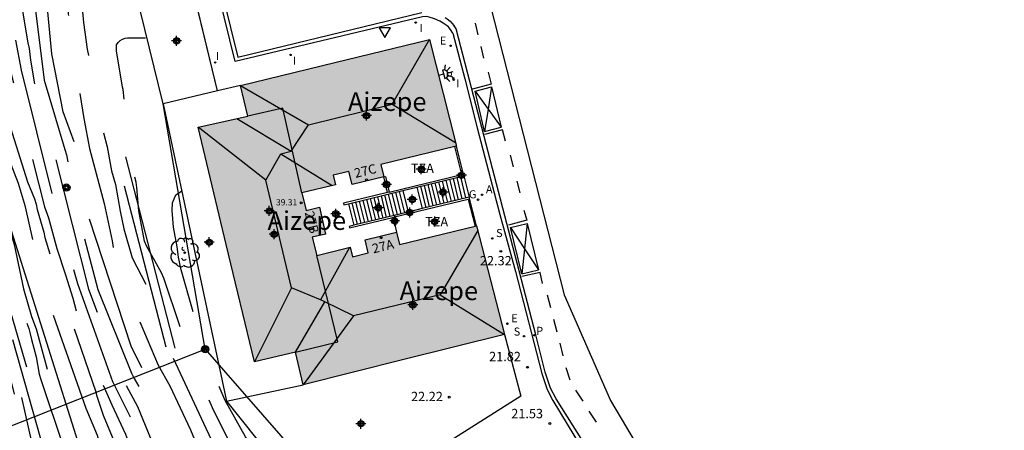
# Model space of a CAD drawing. Units: metres. Extents: x 585894 to 586244, y 4797289 to 4797540.
# Drawn here: x 586047 to 586126, y 4797448 to 4797481 of the extents above; entities that cross this region are included whole.
import ezdxf
from ezdxf.enums import TextEntityAlignment as Align

# ---------------------------------------------------------------- set-up
doc = ezdxf.new("R2010")
doc.units = ezdxf.units.M
doc.header["$MEASUREMENT"] = 0
doc.linetypes.add('TRAZOS', pattern=[19.05, 12.7, -6.35])
for name, color, linetype in [('010103', 9, 'LIMITE_MUNICIPAL'), ('020194', 31, 'TRAZOS'), ('020195', 30, 'TRAZOS'), ('020204', 9, 'Continuous'), ('020308', 9, 'Continuous'), ('060108', 9, 'Continuous'), ('060113', 4, 'Continuous'), ('060117', 9, 'Continuous'), ('060124', 9, 'Continuous'), ('060141', 9, 'Continuous'), ('070105', 6, 'Continuous'), ('070106', 6, 'Continuous'), ('080109', 9, 'Continuous'), ('080118', 9, 'Continuous'), ('080201', 9, 'Continuous'), ('080202', 9, 'Continuous'), ('080303', 9, 'Continuous'), ('080304', 9, 'Continuous'), ('080308', 9, 'Continuous'), ('080311', 9, 'Continuous'), ('090217', 9, 'Continuous'), ('100107', 3, 'Continuous'), ('100202', 3, 'Continuous'), ('200205', 4, 'Continuous'), ('200305', 4, 'Continuous'), ('210203', 4, 'Continuous'), ('210204', 9, 'Continuous'), ('210205', 4, 'Continuous'), ('210303', 4, 'Continuous'), ('210304', 9, 'Continuous'), ('210305', 4, 'Continuous'), ('220104', 9, 'LINEA_ELECTRICA'), ('220107', 9, 'Continuous'), ('220205', 1, 'Continuous'), ('220207', 9, 'Continuous'), ('220305', 1, 'Continuous'), ('220307', 9, 'Continuous'), ('230204', 9, 'Continuous'), ('230304', 9, 'Continuous'), ('250204', 9, 'Continuous'), ('260101', 9, 'Continuous'), ('260205', 9, 'Continuous'), ('270204', 9, 'Continuous'), ('270304', 9, 'Continuous'), ('990501', 21, 'Continuous'), ('C_Edificios', 5, 'Continuous'), ('Centroides', 1, 'Continuous')]:
    doc.layers.add(name, color=color, linetype=linetype)
doc.layers.add('080111', color=7, linetype='Continuous', lineweight=30)
doc.styles.add('ARIAL', font='arial.ttf', dxfattribs={"height": 1})
doc.styles.add('ARIALI', font='ariali.ttf', dxfattribs={"height": 1})
doc.styles.add('ROMANS', font='romans__.ttf', dxfattribs={"height": 1})
doc.styles.get("Standard").update_dxf_attribs({"font": 'arial.ttf'})
doc.linetypes.add('LIMITE_MUNICIPAL', pattern='A,0.75,-0.32,0.75,-0.25,[205,DONOSTI.shx,S=0.375,R=0,X=0,Y=0],-1', length=3.07)
doc.linetypes.add('LINEA_ELECTRICA', pattern='A,7.5,-0.3,["E",Standard,S=0.25,R=0,X=-0.1,Y=-0.1],-0.3', length=8.1)

# ---------------------------------------------------------------- blocks, each defined once
blk = doc.blocks.new('Centroide')
for points in [[(0.402, 0), (-0.402, 0)], [(0, -0.402), (0, 0.402)]]:
    blk.add_lwpolyline(points)
for radius in [0.256, 0.159]:
    blk.add_circle((0, 0), radius)
blk = doc.blocks.new('SETRA')
at = {"linetype": 'Continuous'}
blk.add_lwpolyline([(0.451, 0.26), (-0.45, 0.26), (-0.001, -0.52)], close=True, dxfattribs=at)
blk = doc.blocks.new('POSTEM')
for radius in [0.29, 0.21, 0.12]:
    blk.add_circle((0, 0), radius)
blk = doc.blocks.new('FAREDE')
at = {"linetype": 'Continuous'}
for p, q in [((0.415, 0), (0, 0)), ((0.415, 0.36), (0.415, -0.351)), ((0.75, 0.7), (0.57, 0.322)), ((1.07, 0.411), (0.715, 0.19)), ((0.738, -0.699), (0.56, -0.32)), ((1.062, -0.416), (0.709, -0.191)), ((1.187, -0.005), (0.768, -0.001))]:
    blk.add_line(p, q, dxfattribs=at)
blk.add_arc((0.413, 0.004), 0.355, 270.4282, 89.5718, dxfattribs=at)
blk = doc.blocks.new('SANEA')
blk.add_circle((0, 0), 0.055)
blk = doc.blocks.new('REGELE')
blk.add_circle((0, 0), 0.055)
blk = doc.blocks.new('PLUVI3')
blk.add_circle((0, 0), 0.055)
blk = doc.blocks.new('REGALU')
blk.add_circle((0, 0), 0.055)
blk = doc.blocks.new('ABAS')
blk.add_circle((0, 0), 0.055)
blk = doc.blocks.new('PUNTO')
blk.add_circle((0, 0), 0.075)
blk = doc.blocks.new('ARBOL')
blk.add_circle((0, 0), 0.0587)
for centre, radius, start, end in [((-0.564, 0.381), 0.532, 92.28, 254.58), ((-0.28, 0.855), 0.3, 359.28777, 173.60777), ((0.097, 0.97), 0.21, 23.15651, 160.46651), ((0.438, 0.881), 0.24, 301.57804, 139.32804), ((-0.091, 0.321), 0.12, 119.14, 310.56), ((0.656, 0.288), 0.443, 319.85562, 114.76562), ((0.819, -0.249), 0.383, 235.52754, 62.02753), ((-0.556, -0.339), 0.555, 142.64, 266.54), ((-0.039, -0.384), 0.21, 189.64, 323.88), ((0.299, -0.624), 0.532, 224.67, 0.24), ((-0.301, -0.676), 0.45, 213.78, 295.32)]:
    blk.add_arc(centre, radius, start, end)
blk = doc.blocks.new('PLUVI2')
blk.add_circle((0, 0), 0.055)
blk = doc.blocks.new('BloquePortal')
blk.add_circle((0, 0), 0.075)
at = {"flags": 5}
blk.add_attdef('INDICE', text='', height=0.75, dxfattribs=at).set_placement((0, 0), align=Align.MIDDLE_CENTER)
blk = doc.blocks.new('COTAPU')
blk.add_circle((0, 0), 0.075)
blk = doc.blocks.new('REGAS')
blk.add_circle((0, 0), 0.055)
blk = doc.blocks.new('REIND')
blk.add_circle((0, 0), 0.055)

msp = doc.modelspace()

# ---------------------------------------------------------------- hatches: boundary and pattern name
at = {"layer": '990501'}
msp.add_hatch(color=256, dxfattribs=at).paths.add_polyline_path([(586085.966, 4797456.16), (586084.842, 4797460.528), (586083.718, 4797464.896), (586077.522, 4797463.385), (586077.278, 4797464.386), (586074.752, 4797463.77), (586075.008, 4797462.721), (586073.735, 4797462.411), (586073.548, 4797463.178), (586070.857, 4797462.522), (586070.501, 4797463.979), (586071.57, 4797464.239), (586071.073, 4797466.399), (586070.004, 4797466.141), (586069.664, 4797467.551), (586072.376, 4797468.205), (586072.191, 4797468.973), (586073.455, 4797469.277), (586073.708, 4797468.227), (586076.255, 4797468.841), (586076.014, 4797469.842), (586082.096, 4797471.307), (586081.009, 4797475.6), (586079.922, 4797479.892), (586072.326, 4797478.042), (586064.73, 4797476.191), (586065.025, 4797474.954), (586065.32, 4797473.717), (586063.329, 4797473.271), (586061.337, 4797472.825), (586063.591, 4797463.392), (586065.846, 4797453.958), (586067.501, 4797454.345), (586069.156, 4797454.732), (586069.462, 4797453.423), (586069.768, 4797452.115), (586077.867, 4797454.138)], flags=0)

# ---------------------------------------------------------------- linework, layer by layer
at = {"layer": '010103', "ltscale": 3, "flags": 128}
msp.add_lwpolyline([(586068.907, 4797540.05), (586082.851, 4797490.354), (586090.767, 4797459.344), (586094.487, 4797450.852), (586101.976, 4797438.21), (586123.466, 4797402.668), (586132.544, 4797386.162), (586142.821, 4797366.508), (586163.882, 4797318.146), (586174.492, 4797290.055)], dxfattribs=at)
at = {"layer": '020194', "flags": 128}
for points, elevation in [([(586019.732, 4797413.952), (586021.444, 4797412.408), (586021.812, 4797412.036), (586021.94, 4797411.856), (586022.848, 4797410.032), (586023.196, 4797408.744), (586023.552, 4797407.676), (586023.764, 4797407.312), (586024.57, 4797406.578), (586024.938, 4797406.359), (586026.195, 4797407.003), (586026.487, 4797406.866), (586026.779, 4797406.651), (586027.288, 4797406.136), (586028.224, 4797403.988), (586029.792, 4797400.972), (586030.408, 4797400), (586031, 4797398.764), (586031.168, 4797398.588), (586033.648, 4797396.496), (586034.588, 4797395.812), (586036.451, 4797394.808), (586036.723, 4797394.684), (586037.119, 4797394.424), (586038.415, 4797393.956), (586039.383, 4797393.7), (586040.603, 4797393.512), (586042.883, 4797393.488), (586044.039, 4797393.568), (586047.247, 4797394.184), (586048.323, 4797394.704), (586048.531, 4797394.832), (586048.715, 4797394.916), (586048.919, 4797395.116), (586049.107, 4797395.2), (586050.015, 4797395.704), (586051.775, 4797396.992), (586054.947, 4797400.572), (586055.579, 4797401.436), (586056.723, 4797403.468), (586057.271, 4797404.567), (586058.143, 4797406.811), (586058.818, 4797409.448), (586058.958, 4797410.604), (586058.978, 4797417.52), (586058.952, 4797420.84), (586058.842, 4797423.136), (586058.472, 4797426.176), (586058.373, 4797428.346), (586058.233, 4797430.398), (586058.161, 4797431.048), (586058.067, 4797431.248), (586057.133, 4797434.374), (586057.067, 4797434.938), (586053.223, 4797448.041), (586052.311, 4797450.191), (586049.189, 4797459.093), (586048.592, 4797461.299), (586047.431, 4797466.431), (586046.885, 4797468.294), (586044.905, 4797473.377), (586043.506, 4797477.533), (586041.725, 4797481.109), (586041.321, 4797484.219), (586041.32, 4797484.65), (586041.279, 4797485.117), (586041.58, 4797495.197), (586041.476, 4797496.03), (586041.753, 4797504.69), (586041.907, 4797506.592), (586041.924, 4797507.038), (586041.703, 4797512.493), (586041.374, 4797515.34), (586041.159, 4797516.737), (586040.535, 4797519.884), (586040.334, 4797521.808), (586039.232, 4797528), (586039.195, 4797528.462), (586039.114, 4797528.92), (586038.948, 4797530.295), (586038.906, 4797530.752), (586038.937, 4797531.178), (586038.778, 4797533.62), (586038.002, 4797537.376), (586037.619, 4797540.051)], 41.64), ([(586035.373, 4797540.051), (586035.61, 4797539.306), (586036.857, 4797534.505), (586038.481, 4797526.749), (586038.543, 4797526.264), (586039.54, 4797521.901), (586039.763, 4797519.446), (586039.919, 4797518.519), (586040.302, 4797515.866), (586040.883, 4797507.943), (586040.357, 4797495.663), (586040.38, 4797493.474), (586039.586, 4797485.186), (586039.827, 4797481.712), (586039.979, 4797480.81), (586040.148, 4797480.37), (586040.796, 4797479.062), (586041.807, 4797476.287), (586042.284, 4797475.46), (586042.667, 4797474.584), (586045.247, 4797467.739), (586046.531, 4797463.4), (586047.285, 4797459.822), (586047.92, 4797457.602), (586048.312, 4797456.618), (586049.54, 4797452.03), (586050.728, 4797448.826), (586050.832, 4797448.57), (586051.108, 4797447.718), (586052.292, 4797444.886), (586053.024, 4797442.658), (586053.688, 4797440.447), (586054.232, 4797438.419), (586055.108, 4797434.123), (586055.372, 4797433.091), (586055.748, 4797430.879), (586056.188, 4797426.971), (586056.615, 4797423.571), (586056.903, 4797421.067), (586057.007, 4797419.847), (586057.075, 4797417.475), (586057.231, 4797416.247), (586057.231, 4797414.027), (586056.863, 4797410.599), (586056.623, 4797409.311), (586056.011, 4797407.095), (586055.66, 4797406.114), (586054.543, 4797403.616), (586054.419, 4797403.416), (586054.375, 4797403.168), (586054.107, 4797402.848), (586053.787, 4797402.244), (586051.055, 4797399.156), (586049.263, 4797397.932), (586046.559, 4797396.596), (586045.475, 4797396.16), (586042.871, 4797395.644), (586040.487, 4797395.632), (586039.391, 4797395.768), (586037.307, 4797396.308), (586035.516, 4797397.232), (586034.684, 4797397.684), (586033.72, 4797398.536), (586032.644, 4797399.348), (586032.176, 4797399.9), (586030.648, 4797402.192), (586030.164, 4797403.292), (586028.9, 4797405.276), (586027.776, 4797407.344), (586026.328, 4797410.156), (586025.884, 4797411.475), (586024.794, 4797412.135), (586023.082, 4797412.444), (586022.863, 4797412.428), (586022.718, 4797412.58), (586022.631, 4797412.986), (586022.168, 4797413.826), (586021.439, 4797414.635)], 42.64), ([(586034.051, 4797540.051), (586035.176, 4797536.351), (586037.738, 4797525.193), (586038.806, 4797520.45), (586039.846, 4797509.147), (586039.631, 4797499.768), (586037.885, 4797485.156), (586037.866, 4797484.666), (586037.937, 4797482.579), (586039.003, 4797477.772), (586039.705, 4797475.923), (586039.936, 4797475.485), (586040.734, 4797474.221), (586042.437, 4797470.643), (586044.387, 4797465.091), (586044.73, 4797464.165), (586045.373, 4797461.587), (586045.877, 4797459.569), (586046.273, 4797457.869), (586048.272, 4797450.961), (586048.736, 4797449.621), (586048.768, 4797449.395), (586052.58, 4797437.36), (586053.098, 4797434.438), (586053.636, 4797432.112), (586054.56, 4797426.101), (586054.932, 4797424.199), (586055.019, 4797421.796), (586055.406, 4797417.38), (586055.236, 4797412.953), (586054.969, 4797411.113), (586054.335, 4797409.423), (586053.667, 4797408.531), (586052.811, 4797407.679), (586052.196, 4797407.17)], 43.64), ([(586040.34, 4797531.271), (586040.206, 4797530.091), (586040.524, 4797525.152), (586040.804, 4797523.247), (586041.126, 4797521.859), (586041.478, 4797519.408), (586041.671, 4797518.517), (586041.865, 4797517.661), (586042.123, 4797516.706), (586042.377, 4797515.291), (586042.931, 4797508.413), (586042.92, 4797506.484), (586042.807, 4797505.606), (586042.547, 4797496.747), (586042.94, 4797493.425), (586042.844, 4797490.033), (586042.944, 4797488.201), (586042.939, 4797487.74), (586042.971, 4797487.288), (586042.966, 4797485.526), (586043.438, 4797481.587), (586047.608, 4797468.431), (586048.171, 4797467.065), (586048.293, 4797466.65), (586048.374, 4797466.208), (586048.914, 4797464.394), (586048.998, 4797463.963), (586049.955, 4797460.747), (586053.097, 4797451.531), (586053.153, 4797451.283), (586053.677, 4797449.655), (586054.959, 4797446.601), (586057.323, 4797438.548), (586058.659, 4797434.206), (586058.905, 4797433.116), (586059.321, 4797430.692), (586059.712, 4797426.98), (586060.152, 4797423.118), (586060.534, 4797420.716), (586060.89, 4797417.454), (586060.964, 4797415.262), (586060.944, 4797412.884), (586060.546, 4797409.542), (586060.048, 4797407.364), (586059.511, 4797405.199), (586058.747, 4797401.832), (586057.979, 4797399.604), (586056.443, 4797394.828), (586056.131, 4797393.7), (586055.819, 4797392.892), (586055.235, 4797391.682), (586054.05, 4797390.213), (586052.961, 4797389.313), (586050.975, 4797387.948), (586049.991, 4797387.488), (586049.043, 4797387.248), (586047.863, 4797387.132), (586046.695, 4797387.18), (586045.563, 4797387.48), (586042.347, 4797388.768), (586040.783, 4797389.552), (586036.755, 4797392.4), (586036.527, 4797392.52), (586036.099, 4797392.832), (586034.351, 4797393.892), (586033.556, 4797394.504), (586031.94, 4797396.072), (586030.484, 4797398.012), (586029.636, 4797398.92), (586029.436, 4797399.076), (586029.244, 4797399.136), (586029.136, 4797399.104), (586027.6, 4797398.48), (586027.404, 4797398.432), (586027.196, 4797398.432), (586026.996, 4797398.464), (586025.248, 4797400.772), (586024.624, 4797402.036), (586023.644, 4797404.308), (586023.072, 4797405.308), (586022.388, 4797406.312), (586021.94, 4797406.828), (586021.76, 4797406.94), (586021.552, 4797407.024), (586020.745, 4797407.113)], 40.64), ([(586044.424, 4797517.758), (586044.993, 4797510.248), (586044.962, 4797506.286), (586044.603, 4797502.074), (586044.595, 4797495.696), (586045.461, 4797490.596), (586046.189, 4797482.185), (586047.081, 4797477.407), (586049.691, 4797466.91), (586051.632, 4797460.252), (586054.445, 4797452.387), (586055.976, 4797449.285), (586060.588, 4797437.289), (586061.778, 4797432.741), (586062.608, 4797427.394), (586064.222, 4797417.641), (586064.354, 4797410.616), (586064.176, 4797409.174), (586063.229, 4797405.831), (586063.168, 4797405.354), (586063.077, 4797404.903), (586062.972, 4797403.969), (586062.936, 4797399.842), (586062.333, 4797393.987)], 38.64), ([(586047.482, 4797507.642), (586046.557, 4797505.574), (586046.437, 4797505.17), (586046.105, 4797502.792), (586046.076, 4797501.349), (586045.686, 4797497.398), (586045.693, 4797495.483), (586047.233, 4797481.994), (586047.619, 4797479.607), (586047.73, 4797479.166), (586047.83, 4797478.21), (586048.24, 4797475.924), (586048.794, 4797473.843), (586049.774, 4797470.616), (586052.5, 4797459.813), (586055.324, 4797452.454), (586056.445, 4797450.364), (586060.976, 4797439.374), (586062.274, 4797435.785), (586063.122, 4797432.507), (586063.94, 4797426.646), (586064.884, 4797420.883), (586065.39, 4797414.986), (586065.121, 4797408.806), (586064.914, 4797407.906), (586064.505, 4797406.054), (586064.273, 4797403.606), (586064.204, 4797396.686)], 37.64), ([(586049.846, 4797499.816), (586048.512, 4797499.522), (586048.099, 4797499.301), (586047.768, 4797499.01), (586047.499, 4797498.673), (586047.233, 4797497.726), (586047.006, 4797495.32), (586048.244, 4797482.188), (586048.897, 4797477.079), (586048.935, 4797476.626), (586050.613, 4797471.042), (586050.737, 4797470.612), (586051.609, 4797465.986), (586053.257, 4797459.788), (586055.973, 4797453.047), (586056.18, 4797452.612), (586057.425, 4797450.457), (586058.654, 4797447.848), (586062.226, 4797439.244), (586063.465, 4797436.04), (586063.609, 4797435.565), (586064.755, 4797430.241), (586066.285, 4797418.157), (586066.398, 4797414.712), (586066.078, 4797408.56), (586065.712, 4797406.054), (586065.621, 4797404.626), (586065.482, 4797397.489)], 36.64), ([(586066.77, 4797398.296), (586066.929, 4797405.469), (586067.407, 4797415.105), (586067.319, 4797418.602), (586066.011, 4797430.52), (586065.577, 4797433.271), (586064.721, 4797436.055), (586061.933, 4797442.904), (586055.937, 4797455.218), (586052.403, 4797466.005), (586052.097, 4797467.995), (586051.553, 4797471.113), (586050.471, 4797474.059), (586049.565, 4797478.725), (586049.243, 4797482.1), (586049.199, 4797486.582), (586049.257, 4797488.948), (586048.909, 4797493.46), (586048.781, 4797495.634), (586048.895, 4797495.8), (586049.103, 4797495.898), (586050.367, 4797496.118), (586050.956, 4797496.144)], 35.64), ([(586052.908, 4797490.084), (586052.44, 4797490.076), (586052.206, 4797490.022), (586052.014, 4797489.95), (586051.652, 4797489.738), (586051.476, 4797489.604), (586051.33, 4797489.442), (586051.302, 4797488.502), (586051.704, 4797485.636), (586052.11, 4797481.24), (586052.41, 4797479.094), (586052.762, 4797477.011), (586053.09, 4797474.883), (586054.004, 4797471.245), (586054.308, 4797469.627), (586054.35, 4797469.313), (586054.682, 4797468.209), (586055.053, 4797466.069), (586055.339, 4797464.651), (586056.012, 4797462.314), (586057.122, 4797460.191), (586059.3, 4797454.309), (586061.949, 4797448.617), (586067.353, 4797437.195), (586067.759, 4797435.916), (586068.853, 4797429.065), (586069.931, 4797419.31), (586070.023, 4797416.183), (586069.788, 4797402.871), (586069.799, 4797400.416)], 33.64), ([(586071.231, 4797401.795), (586071.421, 4797413.083), (586071.214, 4797419.849), (586070.26, 4797428.201), (586069.393, 4797435.004), (586068.977, 4797436.88), (586068.498, 4797438.26), (586062.474, 4797450.265), (586060.442, 4797455.069), (586058.563, 4797460.683), (586058.367, 4797461.112), (586057.187, 4797463.241), (586057, 4797463.673), (586056.563, 4797466.105), (586056.387, 4797467.971), (586056.333, 4797468.405), (586056.233, 4797468.837), (586056.093, 4797469.283), (586055.296, 4797475.851), (586055.232, 4797476.047), (586054.762, 4797478.972), (586054.772, 4797479.446), (586054.898, 4797479.656), (586055.044, 4797479.804), (586055.24, 4797479.914), (586055.448, 4797479.988), (586055.648, 4797480.016), (586057.09, 4797480.018)], 32.64), ([(586072.737, 4797403.149), (586072.777, 4797408.544), (586072.629, 4797417.85), (586072.575, 4797420), (586072.233, 4797422.074), (586071.921, 4797424.18), (586071.727, 4797426.472), (586071.485, 4797429.835), (586071.211, 4797431.973), (586070.507, 4797436.617), (586070.283, 4797437.593), (586070.177, 4797437.801), (586069.777, 4797438.983), (586069.211, 4797439.999), (586067.766, 4797443.263), (586067.554, 4797443.905), (586067.454, 4797444.085), (586067.376, 4797444.275), (586067.15, 4797444.671), (586066.902, 4797445.231), (586066.85, 4797445.457), (586066.678, 4797445.643), (586065.12, 4797447.919), (586063.49, 4797450.845), (586062.612, 4797452.881), (586061.738, 4797455.429), (586061.38, 4797456.529), (586061.296, 4797456.729), (586059.962, 4797461.355), (586059.732, 4797462.369), (586059.64, 4797463.219), (586059.352, 4797464.789), (586059.232, 4797466.127), (586059.274, 4797466.757), (586059.544, 4797467.389), (586059.998, 4797467.697)], 31.64), ([(586047.551, 4797457.075), (586047.714, 4797456.649), (586047.829, 4797456.218), (586047.911, 4797455.766), (586048.287, 4797454.351), (586048.534, 4797452.977), (586048.671, 4797452.544), (586050.525, 4797447.005), (586051.049, 4797445.684), (586052.858, 4797440.025), (586052.961, 4797439.588), (586054.013, 4797436.014), (586054.095, 4797435.53), (586054.136, 4797435.098), (586054.555, 4797432.715), (586054.582, 4797432.253), (586054.783, 4797430.329), (586055.989, 4797421.005), (586056.125, 4797419.603), (586056.181, 4797413.699), (586055.923, 4797411.227), (586055.446, 4797409.291), (586054.947, 4797407.932), (586054.835, 4797407.527), (586054.519, 4797406.867), (586054.367, 4797406.655), (586054.339, 4797406.443), (586053.123, 4797404.872), (586052.503, 4797404.176), (586051.211, 4797402.456), (586050.967, 4797402.188), (586049.159, 4797400.684), (586047.543, 4797399.152), (586046.515, 4797398.58), (586045.639, 4797398.264), (586044.551, 4797397.804), (586043.455, 4797397.432), (586042.611, 4797397.18), (586042.075, 4797397.072), (586040.923, 4797397.012), (586039.743, 4797397.068), (586038.631, 4797397.284), (586037.255, 4797397.728), (586036.808, 4797397.988), (586036.564, 4797398.092), (586034.956, 4797399.112), (586034.092, 4797399.868), (586033.316, 4797400.664), (586031.944, 4797402.484), (586030.624, 4797404.392), (586030.2, 4797405.108), (586028.944, 4797406.916), (586027.852, 4797408.86), (586026.864, 4797410.944), (586026.288, 4797411.8), (586026.034, 4797412.551), (586025.802, 4797412.959), (586025.693, 4797413.287), (586024.804, 4797413.964), (586024.372, 4797414.39)], 43.14), ([(586051.053, 4797414.174), (586051.351, 4797414.523), (586051.884, 4797415.735), (586052.169, 4797416.689), (586052.339, 4797417.624), (586052.48, 4797419.107), (586052.41, 4797422.581), (586052.299, 4797423.56), (586050.412, 4797431.195), (586049.5, 4797438.18), (586049.195, 4797439.571), (586049.03, 4797440.974), (586048.598, 4797442.906), (586048.552, 4797443.335), (586045.64, 4797455.109)], 45.14), ([(586046.401, 4797455.762), (586049.474, 4797444.911), (586050.018, 4797442.999), (586050.305, 4797441.604), (586051.272, 4797438.999), (586051.61, 4797438.122), (586051.805, 4797437.691), (586052.52, 4797435.335), (586052.781, 4797433.952), (586053.042, 4797430.53), (586054.222, 4797423.748), (586054.298, 4797422.349), (586054.499, 4797420.292), (586054.546, 4797418.878), (586054.336, 4797417.033), (586054.085, 4797412.651), (586053.993, 4797412.178), (586053.68, 4797411.161), (586053.251, 4797410.335), (586053.127, 4797410.155), (586052.452, 4797409.525)], 44.14)]:
    msp.add_lwpolyline(points, dxfattribs=dict(at, elevation=elevation))
at = {"layer": '020195', "flags": 128}
for points, elevation in [([(586050.559, 4797438.88), (586048.705, 4797444.136), (586048.63, 4797444.557), (586047.972, 4797447.385), (586046.51, 4797453.874), (586045.195, 4797457.958), (586043.869, 4797463.704), (586041.952, 4797469.131), (586040.279, 4797473.123), (586039.096, 4797475.256), (586037.43, 4797479.902), (586037.141, 4797481.227), (586037.036, 4797482.142), (586036.917, 4797482.561), (586036.823, 4797485.5), (586038.749, 4797499.765), (586039.016, 4797502.934), (586038.993, 4797510.894), (586037.918, 4797520.28), (586037.684, 4797521.249), (586037.61, 4797521.695), (586036.025, 4797527.972), (586033.937, 4797536.637), (586032.885, 4797540.051)], 44.64), ([(586041.711, 4797526.735), (586041.782, 4797522.831), (586042.22, 4797519.898), (586043.143, 4797516.631), (586043.733, 4797512.468), (586043.892, 4797509.103), (586043.98, 4797508.161), (586043.972, 4797506.674), (586043.532, 4797502.739), (586043.477, 4797499.275), (586044.717, 4797485.602), (586045.149, 4797482.159), (586046.07, 4797477.963), (586048.978, 4797466.412), (586049.29, 4797465.53), (586049.962, 4797463.06), (586050.645, 4797460.943), (586051.239, 4797459.091), (586051.923, 4797456.593), (586053.045, 4797453.573), (586054.371, 4797450.507), (586055.491, 4797448.145), (586055.637, 4797447.701), (586055.745, 4797447.447), (586055.805, 4797447.251), (586055.831, 4797447.045), (586056.629, 4797444.933), (586057.135, 4797443.12)], 39.64), ([(586051.797, 4797493.362), (586050.958, 4797493.218), (586050.744, 4797493.158), (586050.556, 4797493.066), (586050.386, 4797492.934), (586050.248, 4797492.782), (586050.128, 4797491.694), (586050.404, 4797488.544), (586050.496, 4797486.144), (586050.734, 4797483.984), (586050.874, 4797481.922), (586051.24, 4797479.296), (586051.242, 4797479.027), (586052.122, 4797473.535), (586052.584, 4797471.125), (586053.765, 4797466.693), (586054.423, 4797463.69), (586054.536, 4797462.76), (586054.929, 4797461.313), (586055.085, 4797460.872), (586058.097, 4797453.69), (586059.036, 4797452.024), (586060.71, 4797448.496), (586060.886, 4797448.034), (586061.836, 4797446.138)], 34.64)]:
    msp.add_lwpolyline(points, dxfattribs=dict(at, elevation=elevation))
at = {"layer": '060108', "flags": 128}
for points in [[(586079.37, 4797481.715), (586064.289, 4797478.101), (586062.987, 4797483.468), (586077.617, 4797487.564), (586078.263, 4797487.85), (586078.697, 4797488.294), (586079.033, 4797488.9), (586079.211, 4797489.49), (586079.221, 4797490.34), (586076.116, 4797500.655), (586067.776, 4797530.957), (586065.345, 4797540.05)], [(586081.8, 4797480.381), (586081.623, 4797480.688), (586081.419, 4797480.926), (586081.039, 4797481.19), (586080.764, 4797481.346), (586080.325, 4797481.542), (586079.907, 4797481.675), (586079.686, 4797481.726), (586079.37, 4797481.715)], [(586081.8, 4797480.381), (586082.763, 4797476.731), (586083.759, 4797472.78), (586085.592, 4797465.804), (586086.833, 4797461.224), (586088.96, 4797453.019), (586089.383, 4797451.724), (586089.843, 4797450.847), (586092.698, 4797446.162), (586102.914, 4797429.859), (586105.334, 4797426.01), (586107.665, 4797422.291), (586111.241, 4797416.491), (586121.081, 4797400.727), (586122.525, 4797401.618), (586123.465, 4797399.608), (586123.738, 4797398.86), (586124.296, 4797396.985), (586123.109, 4797396.132), (586124.334, 4797394.149)]]:
    msp.add_lwpolyline(points, dxfattribs=at)
at = {"layer": '060113', "flags": 128}
for points in [[(586079.07, 4797488.348), (586078.94, 4797488.113), (586078.437, 4797487.599), (586077.719, 4797487.281), (586063.347, 4797483.257), (586064.51, 4797478.463), (586079.303, 4797482.066)], [(586081.18, 4797481.653), (586081.362, 4797481.54), (586081.584, 4797481.355), (586081.737, 4797481.198), (586081.914, 4797480.976)], [(586123.572, 4797396.079), (586124.64, 4797396.796), (586124.005, 4797398.971), (586123.394, 4797400.481), (586122.621, 4797402.09), (586121.157, 4797401.187), (586111.579, 4797416.53), (586105.59, 4797426.156), (586103.082, 4797430.154), (586093.18, 4797446.138), (586090.115, 4797450.968), (586089.655, 4797451.845), (586089.236, 4797453.129), (586088.483, 4797456.141), (586082.997, 4797477.243), (586082.066, 4797480.733), (586081.914, 4797480.976)]]:
    msp.add_lwpolyline(points, dxfattribs=at)
at = {"layer": '060117', "flags": 128}
for points in [[(586082.701, 4797468.918), (586083.122, 4797467.207)], [(586077.781, 4797467.732), (586078.206, 4797466.007)], [(586078.908, 4797468.004), (586079.332, 4797466.282)], [(586073.404, 4797466.677), (586073.832, 4797464.939)]]:
    msp.add_lwpolyline(points, dxfattribs=at)
at = {"layer": '060124', "flags": 128}
for points in [[(586062.894, 4797475.754), (586060.704, 4797484.774)], [(586058.504, 4797474.708), (586056.324, 4797483.683)]]:
    msp.add_lwpolyline(points, dxfattribs=at)
at = {"layer": '060141', "flags": 128}
for points in [[(586080.95, 4797468.496), (586081.373, 4797466.78)], [(586081.242, 4797468.566), (586081.664, 4797466.851)], [(586081.534, 4797468.637), (586081.956, 4797466.922)], [(586081.826, 4797468.707), (586082.248, 4797466.994)], [(586082.117, 4797468.777), (586082.539, 4797467.065)], [(586082.41, 4797468.848), (586082.831, 4797467.136)], [(586079.2, 4797468.074), (586079.623, 4797466.353)], [(586079.492, 4797468.144), (586079.915, 4797466.424)], [(586079.783, 4797468.215), (586080.206, 4797466.495)], [(586080.075, 4797468.285), (586080.498, 4797466.566)], [(586080.367, 4797468.355), (586080.79, 4797466.637)], [(586080.659, 4797468.426), (586081.081, 4797466.709)], [(586074.572, 4797466.958), (586074.999, 4797465.224)], [(586074.863, 4797467.029), (586075.29, 4797465.295)], [(586075.155, 4797467.099), (586075.582, 4797465.366)], [(586075.447, 4797467.169), (586075.873, 4797465.437)], [(586075.739, 4797467.24), (586076.165, 4797465.509)], [(586076.03, 4797467.31), (586076.456, 4797465.58)], [(586076.322, 4797467.38), (586076.748, 4797465.651)], [(586076.614, 4797467.451), (586077.039, 4797465.722)], [(586076.906, 4797467.521), (586077.331, 4797465.793)], [(586077.197, 4797467.591), (586077.622, 4797465.864)], [(586077.489, 4797467.662), (586077.914, 4797465.936)], [(586073.696, 4797466.747), (586074.123, 4797465.01)], [(586073.988, 4797466.818), (586074.415, 4797465.082)], [(586074.279, 4797466.888), (586074.706, 4797465.153)]]:
    msp.add_lwpolyline(points, dxfattribs=at)
at = {"layer": '070105', "flags": 128}
for points in [[(586062.894, 4797475.754), (586058.504, 4797474.708)], [(586064.73, 4797476.191), (586062.894, 4797475.754)], [(586058.504, 4797474.708), (586063.601, 4797450.8)], [(586076.687, 4797467.601), (586082.543, 4797469.013), (586081.969, 4797471.276)], [(586082.701, 4797468.918), (586082.096, 4797471.307)], [(586076.255, 4797468.841), (586076.381, 4797468.871), (586076.687, 4797467.601)], [(586076.561, 4797467.571), (586076.255, 4797468.841)], [(586078.908, 4797468.004), (586082.701, 4797468.918)], [(586073.404, 4797466.677), (586077.781, 4797467.732)], [(586077.781, 4797467.732), (586078.908, 4797468.004)], [(586076.561, 4797467.571), (586073.004, 4797466.713), (586073.035, 4797466.588), (586073.404, 4797466.677)], [(586076.687, 4797467.601), (586076.561, 4797467.571)], [(586077.113, 4797465.607), (586083.028, 4797467.05), (586083.591, 4797464.865)], [(586083.122, 4797467.207), (586079.332, 4797466.282)], [(586083.718, 4797464.896), (586083.122, 4797467.207)], [(586079.332, 4797466.282), (586078.206, 4797466.007)], [(586073.832, 4797464.939), (586073.463, 4797464.849), (586073.494, 4797464.723), (586076.987, 4797465.576)], [(586078.206, 4797466.007), (586073.832, 4797464.939)], [(586076.987, 4797465.576), (586077.113, 4797465.607)], [(586076.987, 4797465.576), (586077.133, 4797464.979)], [(586077.133, 4797464.979), (586077.259, 4797465.01), (586077.113, 4797465.607)], [(586085.966, 4797456.16), (586087.272, 4797451.201), (586077.189, 4797444.806)], [(586063.601, 4797450.8), (586069.768, 4797452.115)], [(586063.601, 4797450.8), (586070.851, 4797441.724)]]:
    msp.add_lwpolyline(points, dxfattribs=at)
at = {"layer": '070106', "flags": 128}
msp.add_lwpolyline([(586077.133, 4797464.979), (586077.278, 4797464.386)], dxfattribs=at)
at = {"layer": '080109', "flags": 128}
for points in [[(586076.939, 4797474.692), (586079.922, 4797479.892)], [(586064.73, 4797476.191), (586070.207, 4797473.024)], [(586070.207, 4797473.024), (586076.939, 4797474.692)], [(586076.939, 4797474.692), (586082.019, 4797471.612)], [(586064.446, 4797473.521), (586068.803, 4797470.892)], [(586066.779, 4797468.58), (586061.337, 4797472.825)], [(586068.803, 4797470.892), (586070.207, 4797473.024)], [(586067.979, 4797470.676), (586068.803, 4797470.892)], [(586066.779, 4797468.58), (586067.979, 4797470.676)], [(586067.979, 4797470.676), (586072.11, 4797468.141)], [(586068.823, 4797459.905), (586066.779, 4797468.58)], [(586083.814, 4797464.521), (586080.787, 4797459.352)], [(586073.499, 4797463.166), (586071.176, 4797458.946)], [(586068.823, 4797459.905), (586065.846, 4797453.958)], [(586071.176, 4797458.946), (586068.823, 4797459.905)], [(586080.787, 4797459.352), (586073.815, 4797457.645)], [(586080.787, 4797459.352), (586085.967, 4797456.16)], [(586069.156, 4797454.732), (586071.524, 4797458.794)], [(586071.524, 4797458.794), (586071.415, 4797458.849), (586071.176, 4797458.946)], [(586073.815, 4797457.645), (586071.524, 4797458.794)], [(586073.815, 4797457.645), (586069.768, 4797452.115)]]:
    msp.add_lwpolyline(points, dxfattribs=at)
at = {"layer": '080111', "flags": 128}
for points in [[(586064.73, 4797476.191), (586072.326, 4797478.042), (586079.922, 4797479.892)], [(586079.922, 4797479.892), (586082.096, 4797471.307)], [(586065.32, 4797473.717), (586064.73, 4797476.191)], [(586069.156, 4797454.732), (586065.846, 4797453.958), (586063.591, 4797463.392), (586061.337, 4797472.825), (586065.32, 4797473.717)], [(586081.969, 4797471.276), (586076.014, 4797469.842), (586076.255, 4797468.841)], [(586082.096, 4797471.307), (586081.969, 4797471.276)], [(586076.255, 4797468.841), (586073.708, 4797468.227), (586073.455, 4797469.277), (586072.191, 4797468.973), (586072.376, 4797468.205), (586069.664, 4797467.551)], [(586069.664, 4797467.551), (586070.004, 4797466.141), (586071.073, 4797466.399), (586071.57, 4797464.239), (586070.501, 4797463.979), (586070.857, 4797462.522)], [(586077.278, 4797464.386), (586077.522, 4797463.385), (586083.591, 4797464.865)], [(586083.591, 4797464.865), (586083.718, 4797464.896)], [(586083.718, 4797464.896), (586085.966, 4797456.16)], [(586070.857, 4797462.522), (586073.548, 4797463.178), (586073.735, 4797462.411), (586075.008, 4797462.721), (586074.752, 4797463.77), (586077.278, 4797464.386)], [(586085.966, 4797456.16), (586077.867, 4797454.138), (586069.768, 4797452.115)], [(586069.768, 4797452.115), (586069.156, 4797454.732)]]:
    msp.add_lwpolyline(points, dxfattribs=at)
at = {"layer": '080118', "flags": 128}
for points in [[(586069.664, 4797467.551), (586068.142, 4797474.349), (586065.32, 4797473.717)], [(586069.156, 4797454.732), (586072.557, 4797455.563), (586070.857, 4797462.522)]]:
    msp.add_lwpolyline(points, dxfattribs=at)
at = {"layer": '100107', "flags": 128}
for points in [[(586059.487, 4797455.061), (586055.516, 4797470.439)], [(586058.745, 4797455.133), (586055.401, 4797468.08)]]:
    msp.add_lwpolyline(points, dxfattribs=at)
at = {"layer": '220104', "flags": 128}
for points in [[(586061.888, 4797454.98), (586058.504, 4797474.708)], [(586063.112, 4797411.174), (586053.219, 4797442.55), (586043.326, 4797473.927)], [(586035.421, 4797420.863), (586010.722, 4797432.238), (586040.231, 4797446.43), (586061.888, 4797454.98), (586072.581, 4797442.73)]]:
    msp.add_lwpolyline(points, dxfattribs=at)
at = {"layer": '220107', "flags": 128}
for points in [[(586062.891, 4797475.764), (586060.71, 4797484.75)], [(586058.504, 4797474.708), (586056.324, 4797483.683)]]:
    msp.add_lwpolyline(points, dxfattribs=at)
at = {"layer": '260101', "flags": 128}
for points in [[(586083.603, 4797481.195), (586083.819, 4797480.266)], [(586084.049, 4797479.312), (586084.265, 4797478.383)], [(586084.656, 4797477.261), (586084.877, 4797476.297), (586083.401, 4797475.9)], [(586083.59, 4797475.724), (586084.923, 4797476.072)], [(586083.59, 4797475.724), (586084.638, 4797474.275)], [(586084.354, 4797472.478), (586083.59, 4797475.724)], [(586084.923, 4797476.072), (586084.638, 4797474.275)], [(586084.923, 4797476.072), (586085.687, 4797472.826)], [(586084.638, 4797474.275), (586084.354, 4797472.478)], [(586084.638, 4797474.275), (586085.687, 4797472.826)], [(586086.035, 4797471.71), (586085.814, 4797472.608), (586084.345, 4797472.243)], [(586084.354, 4797472.478), (586085.687, 4797472.826)], [(586086.416, 4797470.574), (586086.65, 4797469.644)], [(586086.954, 4797468.489), (586087.188, 4797467.559)], [(586087.514, 4797466.162), (586087.761, 4797465.344), (586086.27, 4797464.963)], [(586086.438, 4797464.753), (586087.78, 4797465.074)], [(586087.352, 4797461.044), (586086.438, 4797464.753)], [(586086.438, 4797464.753), (586087.566, 4797463.059)], [(586087.78, 4797465.074), (586087.566, 4797463.059)], [(586087.78, 4797465.074), (586088.695, 4797461.365)], [(586087.566, 4797463.059), (586087.352, 4797461.044)], [(586087.566, 4797463.059), (586088.695, 4797461.365)], [(586087.352, 4797461.044), (586088.695, 4797461.365)], [(586089.018, 4797460.257), (586088.828, 4797461.135), (586087.349, 4797460.808)], [(586089.401, 4797459.335), (586089.674, 4797458.315)], [(586089.906, 4797457.396), (586090.178, 4797456.376)], [(586090.399, 4797455.453), (586090.65, 4797454.427)], [(586090.89, 4797453.509), (586091.216, 4797452.505)], [(586091.678, 4797451.679), (586092.252, 4797450.793)], [(586092.75, 4797449.989), (586093.324, 4797449.103)]]:
    msp.add_lwpolyline(points, dxfattribs=at)

# ---------------------------------------------------------------- block references
at = {"layer": '020204', "rotation": 359.9987685839998}
for p in [(586085.67, 4797462.845, 22.317), (586087.811, 4797453.518, 21.817), (586081.523, 4797451.114, 22.22), (586089.608, 4797448.993, 21.531)]:
    msp.add_blockref('COTAPU', p, dxfattribs=at)
at = {"layer": '080201', "rotation": 359.9987685839998}
msp.add_blockref('PUNTO', (586069.619, 4797466.751, 39.31), dxfattribs=at)
at = {"layer": '080202', "rotation": 359.9987685839998}
for p in [(586074.863, 4797468.602), (586071.2, 4797465.218), (586076.038, 4797463.941)]:
    msp.add_blockref('BloquePortal', p, dxfattribs=at)
at = {"layer": '090217', "rotation": 359.9987685839998}
for p in [(586050.731, 4797467.973), (586061.888, 4797454.981)]:
    msp.add_blockref('POSTEM', p, dxfattribs=at)
at = {"layer": '100202', "rotation": 359.9987685839998}
msp.add_blockref('ARBOL', (586060.236, 4797462.735), dxfattribs=at)
at = {"layer": '200205', "rotation": 359.9987685839998}
msp.add_blockref('ABAS', (586084.158, 4797467.397, 22.699), dxfattribs=at)
at = {"layer": '210203', "rotation": 359.9987685839998}
msp.add_blockref('PLUVI2', (586081.876, 4797476.643, 23.235), dxfattribs=at)
at = {"layer": '210204', "rotation": 359.9987685839998}
for p in [(586084.979, 4797463.886, 22.417), (586087.533, 4797456.011, 21.955)]:
    msp.add_blockref('SANEA', p, dxfattribs=at)
at = {"layer": '210205', "rotation": 359.9987685839998}
msp.add_blockref('PLUVI3', (586088.371, 4797456.097, 21.803), dxfattribs=at)
at = {"layer": '220205', "rotation": 359.9987685839998}
msp.add_blockref('REGELE', (586086.2, 4797457.027, 22.05), dxfattribs=at)
at = {"layer": '220207', "rotation": 359.9987685839998}
msp.add_blockref('REGALU', (586081.624, 4797479.377, 23.386), dxfattribs=at)
at = {"layer": '230204', "rotation": 359.9987685839998}
msp.add_blockref('REGAS', (586083.838, 4797467, 22.698), dxfattribs=at)
at = {"layer": '250204', "rotation": 15.15936859317786}
msp.add_blockref('FAREDE', (586080.661, 4797476.975), dxfattribs=at)
at = {"layer": '260205', "rotation": 359.9987685839998}
msp.add_blockref('SETRA', (586076.33, 4797480.571), dxfattribs=at)
at = {"layer": '270204', "rotation": 359.9987685839998}
for p in [(586078.818, 4797481.247, 23.691), (586062.693, 4797478.043, 23.536), (586068.759, 4797478.649, 23.582), (586081.844, 4797476.773, 23.263)]:
    msp.add_blockref('REIND', p, dxfattribs=at)
at = {"layer": 'C_Edificios', "rotation": 359.9987685839998}
for p in [(586074.869, 4797473.762), (586067.439, 4797464.213), (586078.589, 4797458.542)]:
    msp.add_blockref('Centroide', p, dxfattribs=at)
at = {"layer": 'Centroides', "rotation": 359.9987685839998}
for p in [(586059.596, 4797479.773), (586079.269, 4797469.452), (586082.509, 4797468.962), (586076.469, 4797468.222), (586081.019, 4797467.602), (586078.549, 4797467.012), (586067.049, 4797466.093), (586072.399, 4797465.862), (586075.809, 4797466.342), (586078.339, 4797465.972), (586077.129, 4797465.292), (586080.349, 4797465.232), (586062.219, 4797463.573), (586074.419, 4797448.983)]:
    msp.add_blockref('Centroide', p, dxfattribs=at)

# ---------------------------------------------------------------- texts
at = {"layer": '020308', "style": 'ARIAL'}
for s, p in [('22.32', (586083.984, 4797461.717)), ('21.82', (586084.725, 4797454.01)), ('22.22', (586078.446, 4797450.794)), ('21.53', (586086.505, 4797449.423))]:
    msp.add_text(s, height=0.75, rotation=359.99877, dxfattribs=at).set_placement(p)
at = {"layer": '080303', "style": 'ARIAL'}
msp.add_text('39.31', height=0.5, rotation=359.99877, dxfattribs=at).set_placement((586067.587, 4797466.538))
at = {"layer": '080304', "style": 'ARIALI'}
for p in [(586073.372, 4797474.138), (586066.908, 4797464.57), (586077.52, 4797458.921)]:
    msp.add_text('Aizepe', height=1.5, dxfattribs=at).set_placement(p)
at = {"layer": '080308', "style": 'ARIALI'}
for s, rotation, p in [('27C', 13.55277, (586073.98, 4797468.745)), ('27B', 284.03014, (586069.885, 4797465.973)), ('27A', 13.55277, (586075.418, 4797462.674))]:
    msp.add_text(s, height=0.75, rotation=rotation, dxfattribs=at).set_placement(p)
at = {"layer": '080311', "style": 'ARIAL'}
for p in [(586078.429, 4797469.152), (586079.579, 4797464.852)]:
    msp.add_text('TZA', height=0.75, rotation=359.99877, dxfattribs=at).set_placement(p)
at = {"layer": '200305', "style": 'ROMANS'}
msp.add_text('A', height=0.65, rotation=359.99877, dxfattribs=at).set_placement((586084.465, 4797467.509))
at = {"layer": '210303', "style": 'ROMANS'}
msp.add_text('P', height=0.65, rotation=359.99877, dxfattribs=at).set_placement((586081.223, 4797476.633))
at = {"layer": '210304', "style": 'ROMANS'}
for p in [(586085.285, 4797463.992), (586086.7, 4797456.067)]:
    msp.add_text('S', height=0.65, rotation=359.99877, dxfattribs=at).set_placement(p)
at = {"layer": '210305', "style": 'ROMANS'}
msp.add_text('P', height=0.65, rotation=359.99877, dxfattribs=at).set_placement((586088.507, 4797456.123))
at = {"layer": '220305', "style": 'ROMANS'}
msp.add_text('E', height=0.65, rotation=359.99877, dxfattribs=at).set_placement((586086.506, 4797457.133))
at = {"layer": '220307', "style": 'ROMANS'}
msp.add_text('E', height=0.65, rotation=359.99877, dxfattribs=at).set_placement((586080.764, 4797479.474))
at = {"layer": '230304', "style": 'ROMANS'}
msp.add_text('G', height=0.65, rotation=359.99877, dxfattribs=at).set_placement((586083.093, 4797467.107))
at = {"layer": '270304', "style": 'ROMANS'}
for p in [(586079.139, 4797480.483), (586062.754, 4797478.23), (586068.943, 4797477.853), (586082.079, 4797476.028)]:
    msp.add_text('I', height=0.65, rotation=359.99877, dxfattribs=at).set_placement(p)

doc.saveas('drawing.dxf')
